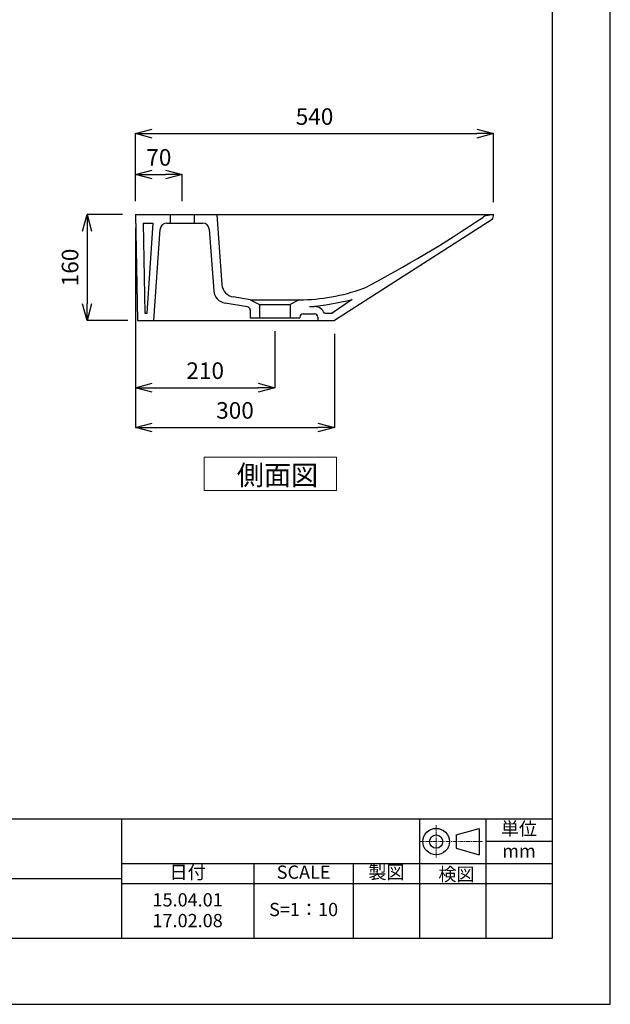
# Model space of a CAD drawing. Units: millimetres. Extents: x 0 to 2100, y 0 to 2970.
# Drawn here: x 1209 to 2100, y 0 to 1485 of the extents above; entities that cross this region are included whole.
import ezdxf
from ezdxf.enums import TextEntityAlignment as Align

# ---------------------------------------------------------------- set-up
doc = ezdxf.new("R2010")
doc.units = ezdxf.units.MM
doc.linetypes.add('CENTER1', pattern=[10, 6.25, -1.25, 1.25, -1.25])
doc.layers.add('_0-0_', color=7, linetype='Continuous')
for name, color, linetype, lineweight in [('中心線', 1, 'CENTER1', 15), ('図面枠', 6, 'Continuous', 25), ('寸法線', 3, 'Continuous', 15), ('文字', 4, 'Continuous', 15)]:
    doc.layers.add(name, color=color, linetype=linetype, lineweight=lineweight)
doc.styles.add('japanese', font='romans.shx', dxfattribs={"bigfont": 'bigfont.shx'})
doc.dimstyles.new('KIHON', dxfattribs={"dimscale": 10, "dimtxt": 2.5, "dimasz": 2.5, "dimexe": 0, "dimexo": 2, "dimgap": 1, "dimtad": 1, "dimdec": 0, "dimdsep": 46, "dimtxsty": 'japanese', "dimblk": 'OPEN30', "dimcen": 2.5, "dimadec": 0, "dimazin": 0, "dimtfac": 1, "dimtdec": 0, "dimtmove": 0, "dimatfit": 0, "dimfxl": 1, "dimarcsym": 0})

# ---------------------------------------------------------------- blocks, each defined once
blk = doc.blocks.new('_Open30')
at = {"color": 0, "linetype": 'ByBlock', "lineweight": -2}
for p, q in [((-1, 0.268), (0, 0)), ((0, 0), (-1, -0.268)), ((0, 0), (-1, 0))]:
    blk.add_line(p, q, dxfattribs=at)
blk = doc.blocks.new('*D202')
at = {"layer": 'Defpoints', "color": 0, "transparency": 16777216}
for p in [(1923.7, 1313.2), (1383.7, 1191.3), (1923.7, 1190)]:
    blk.add_point(p, dxfattribs=at)
at = {"layer": '寸法線', "color": 0, "lineweight": -2, "transparency": 16777216}
for p, q in [((1383.7, 1211.3), (1383.7, 1313.2)), ((1408.7, 1313.2), (1898.7, 1313.2)), ((1923.7, 1210), (1923.7, 1313.2))]:
    blk.add_line(p, q, dxfattribs=at)
at = {"layer": '寸法線', "color": 0, "lineweight": -2, "transparency": 16777216, "xscale": 25, "yscale": 25, "zscale": 25, "rotation": 180}
blk.add_blockref('_Open30', (1383.7, 1313.2), dxfattribs=at)
at = {"layer": '寸法線', "color": 0, "lineweight": -2, "transparency": 16777216, "xscale": 25, "yscale": 25, "zscale": 25}
blk.add_blockref('_Open30', (1923.7, 1313.2), dxfattribs=at)
at = {"layer": '寸法線', "color": 0, "transparency": 16777216, "insert": (1653.7, 1335.7), "char_height": 25, "attachment_point": 5, "style": 'japanese'}
blk.add_mtext('540', dxfattribs=at)
blk = doc.blocks.new('*D203')
at = {"layer": 'Defpoints', "color": 0, "transparency": 16777216}
for p in [(1383.7, 1191.3), (1310.5, 1031.3), (1392.1, 1031.3)]:
    blk.add_point(p, dxfattribs=at)
at = {"layer": '寸法線', "color": 0, "lineweight": -2, "transparency": 16777216}
for p, q in [((1363.7, 1191.3), (1310.5, 1191.3)), ((1310.5, 1166.3), (1310.5, 1056.3)), ((1372.1, 1031.3), (1310.5, 1031.3))]:
    blk.add_line(p, q, dxfattribs=at)
at = {"layer": '寸法線', "color": 0, "lineweight": -2, "transparency": 16777216, "xscale": 25, "yscale": 25, "zscale": 25}
for p, rotation in [((1310.5, 1191.3), 90), ((1310.5, 1031.3), 270)]:
    blk.add_blockref('_Open30', p, dxfattribs=dict(at, rotation=rotation))
at = {"layer": '寸法線', "color": 0, "transparency": 16777216, "insert": (1288, 1111.3), "char_height": 25, "attachment_point": 5, "rotation": 90, "style": 'japanese'}
blk.add_mtext('160', dxfattribs=at)
blk = doc.blocks.new('*D208')
at = {"layer": 'Defpoints', "color": 0, "transparency": 16777216}
for p in [(1454, 1251.6), (1383.7, 1191.3), (1454, 1191.3)]:
    blk.add_point(p, dxfattribs=at)
at = {"layer": '寸法線', "color": 0, "lineweight": -2, "transparency": 16777216}
for p, q in [((1383.7, 1211.3), (1383.7, 1251.6)), ((1408.7, 1251.6), (1429, 1251.6)), ((1454, 1211.3), (1454, 1251.6))]:
    blk.add_line(p, q, dxfattribs=at)
at = {"layer": '寸法線', "color": 0, "lineweight": -2, "transparency": 16777216, "xscale": 25, "yscale": 25, "zscale": 25, "rotation": 180}
blk.add_blockref('_Open30', (1383.7, 1251.6), dxfattribs=at)
at = {"layer": '寸法線', "color": 0, "lineweight": -2, "transparency": 16777216, "xscale": 25, "yscale": 25, "zscale": 25}
blk.add_blockref('_Open30', (1454, 1251.6), dxfattribs=at)
at = {"layer": '寸法線', "color": 0, "transparency": 16777216, "insert": (1418.8, 1274.1), "char_height": 25, "attachment_point": 5, "style": 'japanese'}
blk.add_mtext('70', dxfattribs=at)
blk = doc.blocks.new('*D209')
at = {"layer": 'Defpoints', "color": 0, "transparency": 16777216}
for p in [(1383.7, 1191.3), (1593.7, 1035.3), (1593.7, 929.9)]:
    blk.add_point(p, dxfattribs=at)
at = {"layer": '寸法線', "color": 0, "lineweight": -2, "transparency": 16777216}
for p, q in [((1383.7, 1171.3), (1383.7, 929.9)), ((1593.7, 1015.3), (1593.7, 929.9)), ((1408.7, 929.9), (1568.7, 929.9))]:
    blk.add_line(p, q, dxfattribs=at)
at = {"layer": '寸法線', "color": 0, "lineweight": -2, "transparency": 16777216, "xscale": 25, "yscale": 25, "zscale": 25, "rotation": 180}
blk.add_blockref('_Open30', (1383.7, 929.9), dxfattribs=at)
at = {"layer": '寸法線', "color": 0, "lineweight": -2, "transparency": 16777216, "xscale": 25, "yscale": 25, "zscale": 25}
blk.add_blockref('_Open30', (1593.7, 929.9), dxfattribs=at)
at = {"layer": '寸法線', "color": 0, "transparency": 16777216, "insert": (1488.7, 952.4), "char_height": 25, "attachment_point": 5, "style": 'japanese'}
blk.add_mtext('210', dxfattribs=at)
blk = doc.blocks.new('*D210')
at = {"layer": 'Defpoints', "color": 0, "transparency": 16777216}
for p in [(1383.7, 1191.3), (1683.7, 1031.3), (1683.7, 870)]:
    blk.add_point(p, dxfattribs=at)
at = {"layer": '寸法線', "color": 0, "lineweight": -2, "transparency": 16777216}
for p, q in [((1383.7, 1171.3), (1383.7, 870)), ((1683.7, 1011.3), (1683.7, 870)), ((1408.7, 870), (1658.7, 870))]:
    blk.add_line(p, q, dxfattribs=at)
at = {"layer": '寸法線', "color": 0, "lineweight": -2, "transparency": 16777216, "xscale": 25, "yscale": 25, "zscale": 25, "rotation": 180}
blk.add_blockref('_Open30', (1383.7, 870), dxfattribs=at)
at = {"layer": '寸法線', "color": 0, "lineweight": -2, "transparency": 16777216, "xscale": 25, "yscale": 25, "zscale": 25}
blk.add_blockref('_Open30', (1683.7, 870), dxfattribs=at)
at = {"layer": '寸法線', "color": 0, "transparency": 16777216, "insert": (1533.7, 892.5), "char_height": 25, "attachment_point": 5, "style": 'japanese'}
blk.add_mtext('300', dxfattribs=at)

msp = doc.modelspace()

# ---------------------------------------------------------------- linework, layer by layer
for p, q in [((1383.7, 1191.3), (1436.4, 1191.3)), ((1383.7, 1191.3), (1386.7, 1031.3)), ((1435.9, 1191.3), (1435.9, 1178.3)), ((1436.4, 1191.3), (1471.7, 1191.3)), ((1471.7, 1191.3), (1923.7, 1191.3)), ((1472.2, 1191.3), (1472.2, 1178.3)), ((1506.3, 1191.3), (1513.9, 1085.3)), ((1923.7, 1191.3), (1910.4, 1188.5)), ((1394.9, 1178.3), (1410.4, 1178.3)), ((1394.9, 1178.3), (1397.5, 1042.3)), ((1401.1, 1042.3), (1410.4, 1178.3)), ((1430.8, 1178.3), (1436.4, 1178.3)), ((1436.4, 1178.3), (1471.7, 1178.3)), ((1471.7, 1178.3), (1484.8, 1178.3)), ((1921.6, 1183.5), (1683.7, 1031.3)), ((1411.4, 1031.3), (1420.8, 1169)), ((1494.8, 1169), (1501.5, 1076)), ((1552.4, 1051.8), (1518.6, 1057.6)), ((1556.7, 1062.3), (1531, 1066.9)), ((1556.7, 1062.3), (1630.7, 1062.3)), ((1556.7, 1062.3), (1570.7, 1055.5)), ((1570.7, 1055.5), (1570.7, 1035.3)), ((1570.7, 1055.5), (1616.7, 1055.5)), ((1630.7, 1062.3), (1616.7, 1055.5)), ((1616.7, 1055.5), (1616.7, 1035.3)), ((1710.5, 1063.2), (1680.2, 1042.3)), ((1397.5, 1042.3), (1401.1, 1042.3)), ((1556.7, 1046.9), (1556.7, 1035.3)), ((1636.7, 1041.3), (1653.7, 1041.3)), ((1646.3, 1052.3), (1653.7, 1052.3)), ((1668.5, 1042.3), (1680.2, 1042.3)), ((1386.7, 1031.3), (1683.7, 1031.3)), ((1556.7, 1035.3), (1630.7, 1035.3)), ((1630.7, 1035.3), (1631.7, 1035.3)), ((1631.7, 1036.3), (1631.7, 1035.3)), ((1658.7, 1036.3), (1658.7, 1031.3))]:
    msp.add_line(p, q)
for centre, radius, start, end in [((1911.4, 1183.6), 5, 101.8433, 141.1202), ((1912.9, 1190.1), 10.9, 323.0911, 6.6338), ((1430.8, 1168.3), 10, 90, 176.1703), ((1484.8, 1168.3), 10, 4.0104, 90), ((889.5, 2693.4), 1818.3, 297.5125, 304.0478), ((1533.9, 1086.7), 20, 184.0104, 261.762), ((1521.5, 1077.4), 20, 184.0104, 261.762), ((1626.5, 1363.2), 300.9, 270.7943, 289.4381), ((1722, 1093.7), 15, 288.1495, 300.0308), ((1619.2, 1407), 355.7, 274.3575, 284.8582), ((1551.7, 1046.9), 5, 0, 81.762), ((1636.7, 1036.3), 5, 90, 180), ((1653.7, 1036.3), 16, 22.0243, 90), ((1653.7, 1036.3), 5, 0, 90)]:
    msp.add_arc(centre, radius, start, end)
at = {"layer": '_0-0_', "color": 2, "linetype": 'Continuous'}
for p, q in [((1867.2, 255.4), (1902.2, 265.4)), ((1867.2, 255.4), (1867.2, 235.4)), ((1902.2, 265.4), (1902.2, 225.4)), ((1867.2, 235.4), (1902.2, 225.4))]:
    msp.add_line(p, q, dxfattribs=at)
for radius in [20, 10]:
    msp.add_circle((1837.2, 245.4), radius, dxfattribs=at)
at = {"layer": 'Defpoints', "linetype": 'Continuous'}
msp.add_lwpolyline([(0, 0), (2100, 0), (2100, 2970), (0, 2970)], close=True, dxfattribs=at)
at = {"layer": '中心線'}
for p, q in [((1837.2, 270.4), (1837.2, 220.4)), ((1812.2, 245.4), (1907.2, 245.4))]:
    msp.add_line(p, q, dxfattribs=at)
at = {"layer": '図面枠', "linetype": 'Continuous'}
for p, q in [((2012.2, 2870.8), (2012.2, 99.2)), ((2012.2, 279.2), (87.8, 279.2)), ((1362.2, 279.2), (1362.2, 99.2)), ((1812.2, 279.2), (1812.2, 99.2)), ((1912.2, 279.2), (1912.2, 99.2)), ((2012.2, 245.4), (1912.2, 245.4)), ((2012.2, 211.7), (1362.2, 211.7)), ((1562.2, 211.7), (1562.2, 99.2)), ((1712.2, 211.7), (1712.2, 99.2)), ((1362.2, 189.2), (687.8, 189.2)), ((2012.2, 181.7), (1362.2, 181.7)), ((2012.2, 99.2), (87.8, 99.2))]:
    msp.add_line(p, q, dxfattribs=at)
at = {"layer": '文字', "linetype": 'Continuous'}
for p, q in [((1687, 825), (1487, 825)), ((1487, 825), (1487, 775)), ((1687, 775), (1687, 825)), ((1487, 775), (1687, 775))]:
    msp.add_line(p, q, dxfattribs=at)

# ---------------------------------------------------------------- texts
at = {"layer": '文字', "linetype": 'Continuous', "style": 'japanese'}
msp.add_text('側面図', height=30, dxfattribs=at).set_placement((1536.4, 783.1))
at = {"layer": '文字', "style": 'japanese'}
for s, p in [('単位', (1962.2, 262.3)), ('mm', (1962.2, 228.6)), ('日付', (1462.2, 196.7)), ('SCALE', (1637.2, 196.7)), ('製図', (1762.2, 196.7)), ('15.04.01', (1462.2, 155)), ('S=1：10', (1637.2, 140.4)), ('17.02.08', (1462.2, 123.7))]:
    msp.add_text(s, height=20, dxfattribs=at).set_placement(p, align=Align.MIDDLE)
msp.add_text('検図', height=20, dxfattribs=at).set_placement((1840.6, 186.2))

# ---------------------------------------------------------------- dimensions: what is measured, and where the dimension line sits
at = {"layer": '寸法線'}
for base, p2, picture, middle in [((1923.7, 1313.2), (1923.7, 1190), '*D202', (1653.7, 1335.7)), ((1454, 1251.6), (1454, 1191.3), '*D208', (1418.8, 1274.1)), ((1593.7, 929.9), (1593.7, 1035.3), '*D209', (1488.7, 952.4)), ((1683.7, 870), (1683.7, 1031.3), '*D210', (1533.7, 892.5))]:
    dim = msp.add_linear_dim(base=base, p1=(1383.7, 1191.3), p2=p2, dimstyle='KIHON', dxfattribs=at)
    dim.commit()
    dim.dimension.update_dxf_attribs({"geometry": picture, "text_midpoint": middle})
dim = msp.add_linear_dim(base=(1310.5, 1031.3), p1=(1383.7, 1191.3), p2=(1392.1, 1031.3), angle=90, dimstyle='KIHON', dxfattribs=at)
dim.commit()
dim.dimension.update_dxf_attribs({"geometry": '*D203', "text_midpoint": (1288, 1111.3)})

doc.saveas('drawing.dxf')
